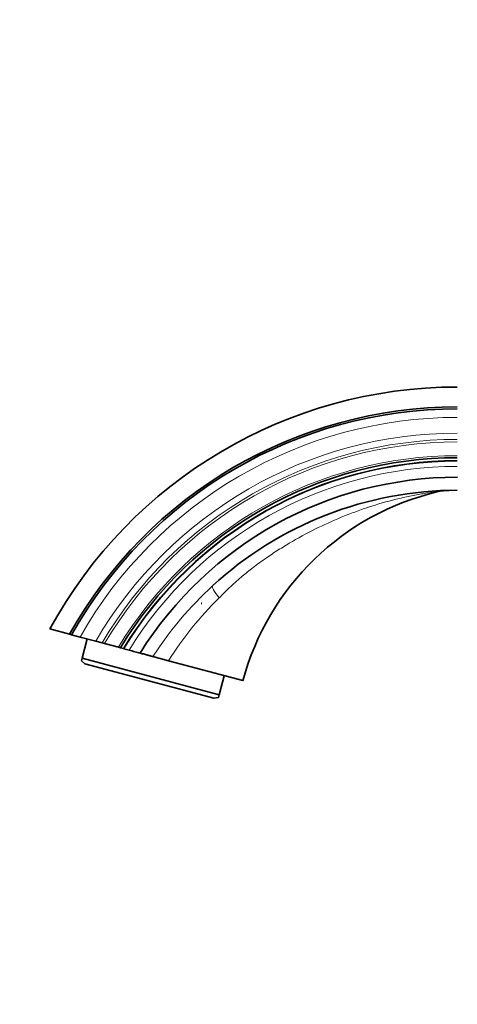
# Model space of a CAD drawing. Units: millimetres. Extents: x 0 to 1381, y 0 to 1221.
# Drawn here: x 191 to 259, y 611 to 763 of the extents above; entities that cross this region are included whole.
import ezdxf
from ezdxf import colors
from ezdxf.entities.mleader import LeaderData, LeaderLine
from ezdxf.math import Vec2, Vec3

# ---------------------------------------------------------------- set-up
doc = ezdxf.new("R2010")
doc.units = ezdxf.units.MM
doc.layers.add('DV2_Défaut', color=7, linetype='Continuous')
doc.layers.add('Défaut', color=7, linetype='Continuous')

# ---------------------------------------------------------------- blocks, each defined once
blk = doc.blocks.new('_DOT')
at = {"color": 0}
blk.add_line((0, 0), (-1, 0), dxfattribs=at)
at = {"color": 0, "const_width": 0.333}
blk.add_lwpolyline([(-0.1665, 0, 1), (0.1665, 0, 1)], format="xyb", close=True, dxfattribs=at)
blk = doc.blocks.new('SE1')
at = {"layer": 'DV2_Défaut', "color": 7, "linetype": 'Continuous', "lineweight": 35}
for p, q in [((198.93, 668.03), (195.86, 668.85)), ((198.93, 668.03), (199.23, 667.95)), ((200.54, 667.59), (199.23, 667.95)), ((202.98, 666.94), (200.54, 667.59)), ((200.86, 664.31), (201.66, 667.3)), ((203.96, 666.68), (202.98, 666.94)), ((204.34, 666.58), (203.96, 666.68)), ((206.5, 666), (204.34, 666.58)), ((206.8, 665.92), (206.5, 666)), ((206.8, 665.92), (207.28, 665.79)), ((207.36, 665.77), (207.28, 665.79)), ((208.16, 665.55), (207.36, 665.77)), ((200.86, 664.31), (200.75, 663.9)), ((200.86, 664.31), (222.11, 658.62)), ((214.27, 663.92), (211.85, 664.56)), ((200.75, 663.9), (201.31, 663.46)), ((221.29, 658.1), (201.31, 663.46)), ((214.27, 663.92), (225.8, 660.83)), ((222.91, 661.6), (222.11, 658.62)), ((221.29, 658.1), (222, 658.2)), ((222.11, 658.62), (222, 658.2))]:
    blk.add_line(p, q, dxfattribs=at)
for centre, radius, start, end in [((259.06, 634.35), 72, 90, 151.3647), ((259.06, 634.35), 68.92, 90, 150.7463), ((259.06, 634.35), 68.62, 90, 150.683), ((259.06, 634.35), 61.05, 90, 148.8628), ((259.06, 634.35), 60.57, 90, 148.7327), ((259.06, 634.35), 58.02, 89.9997, 147.9951), ((265.41, 650.21), 41, 103.1122, 165), ((257.72, 683.24), 7.09, 94.4838, 103.0941)]:
    blk.add_arc(centre, radius, start, end, dxfattribs=at)
at = {"layer": 'DV2_Défaut', "color": 7, "linetype": 'Continuous', "lineweight": 18}
for centre, radius, start, end in [((259.06, 634.35), 67.3, 90, 150.3966), ((259.06, 634.35), 64.86, 90, 149.8339), ((259.06, 634.35), 63.88, 90, 149.5963), ((259.06, 634.35), 63.5, 90, 149.5015), ((259.06, 634.35), 61.36, 90, 148.9455), ((259.06, 634.35), 60.5, 90, 148.7116), ((259.06, 634.35), 59.7, 90, 148.4876), ((259.74, 633.53), 57.07, 132.6139, 147.0534), ((257.86, 636.81), 51.33, 134.1336, 148.1224)]:
    blk.add_arc(centre, radius, start, end, dxfattribs=at)
blk.add_ellipse((223.55, 672.88), major_axis=(-2.44, 2.65), ratio=0.161901, start_param=0.000063, end_param=1.129661, dxfattribs=at)
at = {"layer": 'DV2_Défaut', "color": 7, "linetype": 'Continuous', "lineweight": 35}
for points, knots in [([(259.06, 690.35), (252.11, 690.35), (245.16, 689.04), (232.21, 683.98), (226.21, 680.24), (221.1, 675.52)], [0, 0, 0, 0, 0.5, 0.5, 1, 1, 1, 1]), ([(209.86, 665.1), (209.63, 665.16), (209.35, 665.23), (208.78, 665.39), (208.47, 665.47), (208.16, 665.55)], [0, 0, 0, 0, 0.5, 0.5, 1, 1, 1, 1]), ([(211.85, 664.56), (211.8, 664.58), (211.71, 664.6), (211.46, 664.67), (211.3, 664.71), (210.94, 664.81), (210.74, 664.86), (210.31, 664.98), (210.08, 665.04), (209.86, 665.1)], [0, 0, 0, 0, 0.25, 0.25, 0.5, 0.5, 0.75, 0.75, 1, 1, 1, 1])]:
    blk.add_open_spline(points, degree=3, knots=knots, dxfattribs=at)
at = {"layer": 'DV2_Défaut', "color": 7, "linetype": 'Continuous', "lineweight": 18}
blk.add_open_spline([(256.11, 690.15), (256.1, 690.14), (255.92, 690.12), (255.13, 690.02), (253.68, 689.81), (251.71, 689.45), (248.86, 688.81), (245.98, 687.98), (243.15, 686.99), (240.37, 685.9), (236.96, 684.35), (233.64, 682.55), (231.05, 680.95), (229.08, 679.63), (227.23, 678.27), (225.41, 676.79), (223.72, 675.3), (222.63, 674.18), (222.11, 673.65)], degree=3, knots=[0, 0, 0, 0, 0.020763, 0.043672, 0.09179, 0.149144, 0.206948, 0.322063, 0.378859, 0.435302, 0.547747, 0.660725, 0.717313, 0.773689, 0.83546, 0.886411, 0.94598, 1, 1, 1, 1], dxfattribs=at)
at = {"layer": 'DV2_Défaut', "color": 7, "linetype": 'Continuous', "lineweight": 35}
for points in [[(219.38, 672.79), (219.37, 672.79), (219.36, 672.8), (219.35, 672.8)], [(219.36, 672.84), (219.38, 672.83), (219.4, 672.83), (219.41, 672.82)], [(219.42, 672.82), (219.4, 672.83), (219.38, 672.84), (219.37, 672.85)]]:
    blk.add_open_spline(points, degree=3, dxfattribs=at)

msp = doc.modelspace()

# ---------------------------------------------------------------- block references
at = {"layer": 'Défaut'}
msp.add_blockref('SE1', (0, 0), dxfattribs=at)

# ---------------------------------------------------------------- leaders
at = {"layer": 'Défaut', "color": 7, "linetype": 'Continuous', "lineweight": 18}
ml = msp.add_multileader_mtext('Standard', dxfattribs=at)
ml.set_content('{\\pxsm0.9;\\fSolid Edge ISO|b1||i0||c0|p34;\\W1.;21/02/2017\\P}', color=256)
ml.set_leader_properties()
ml.set_arrow_properties(name='DOT')
ml.build(insert=Vec2(0, 0))
ml.multileader.update_dxf_attribs({"leader_type": 0, "dogleg_length": 0, "arrow_head_size": 12})
ctx = ml.context
ctx.base_point, ctx.char_height, ctx.arrow_head_size, ctx.landing_gap_size = Vec3(1109.46, 1214.18), 12, 12, 4.2
notes = []
notes.append((ctx, [(0, (0, 0, 0), (0, 0), (1, 0), 1, [])]))
ctx.mtext.insert = Vec3(1111.46, 1220.3)
ml = msp.add_multileader_mtext('Standard', dxfattribs=at)
ml.set_content('{\\pxsm0.9;\\fArial|b1||i0||c0|p34;\\W1.;41GB\\P}', color=256)
ml.set_leader_properties()
ml.set_arrow_properties(name='DOT')
ml.build(insert=Vec2(0, 0))
ml.multileader.update_dxf_attribs({"leader_type": 0, "dogleg_length": 0, "arrow_head_size": 12})
ctx = ml.context
ctx.base_point, ctx.char_height, ctx.arrow_head_size, ctx.landing_gap_size = Vec3(390.33, 1214.01), 12, 12, 4.2
notes.append((ctx, [(0, (0, 0, 0), (0, 0), (1, 0), 1, [])]))
ctx.mtext.insert = Vec3(392.33, 1220.11)
for ctx, leaders in notes:
    for number, flags, end, landing, length, lines in leaders:
        leader = LeaderData()
        leader.index, (leader.has_last_leader_line, leader.has_dogleg_vector, leader.attachment_direction) = number, flags
        leader.last_leader_point, leader.dogleg_vector, leader.dogleg_length = Vec3(end), Vec3(landing), length
        for number, points, colour, breaks in lines:
            line = LeaderLine()
            line.index, line.vertices, line.color, line.breaks = number, Vec3.list(points), colors.encode_raw_color(colour), breaks
            leader.lines.append(line)
        ctx.leaders.append(leader)

doc.saveas('drawing.dxf')
